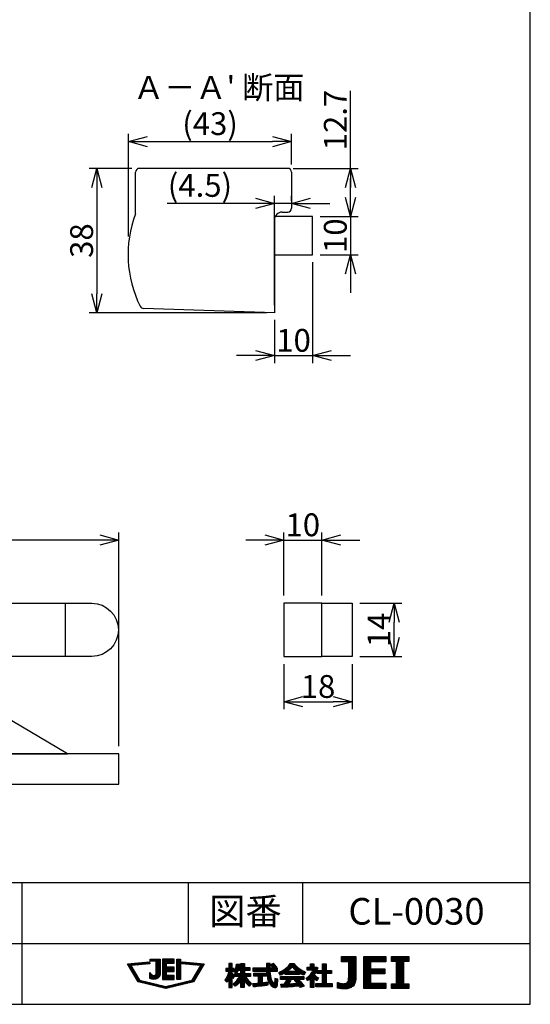
# Model space of a CAD drawing. Extents: x 0 to 185, y 8 to 280.
# Drawn here: x 118 to 185, y 8 to 138 of the extents above; entities that cross this region are included whole.
import ezdxf
from ezdxf.enums import TextEntityAlignment as Align

# ---------------------------------------------------------------- set-up
doc = ezdxf.new("R2010")
doc.units = 0
doc.header["$MEASUREMENT"] = 0
doc.layers.get('0').update_dxf_attribs({"linetype": 'CONTINUOUS'})
doc.layers.get('DEFPOINTS').update_dxf_attribs({"linetype": 'CONTINUOUS'})
doc.layers.add('Hatch', color=9, linetype='CONTINUOUS', lineweight=13)
for name, color, linetype in [('TEXT', 7, 'CONTINUOUS'), ('WAKU', 7, 'CONTINUOUS'), ('寸法線', 7, 'CONTINUOUS'), ('補足', 7, 'CONTINUOUS'), ('電気錠', 7, 'CONTINUOUS')]:
    doc.layers.add(name, color=color, linetype=linetype)
doc.styles.add('ＭＳ\u3000Ｐゴシック', font='txt')
doc.dimstyles.new('JEI_STD', dxfattribs={"dimtxt": 3, "dimasz": 2.5, "dimexe": 1, "dimexo": 1, "dimgap": 1, "dimtad": 1, "dimdec": 0, "dimlfac": 3, "dimzin": 0, "dimdsep": 46, "dimtxsty": 'ＭＳ\u3000Ｐゴシック', "dimblk": 'OPEN30', "dimcen": 0.09, "dimadec": 0, "dimazin": 0, "dimtfac": 1, "dimtdec": 0, "dimtmove": 0, "dimatfit": 3, "dimldrblk": 'OPEN30', "dimfxl": 0, "dimtolj": 1, "dimtzin": 0, "dimarcsym": 0})

# ---------------------------------------------------------------- blocks, each defined once
blk = doc.blocks.new('_OPEN30')
at = {"color": 0}
for p, q in [((-1, 0.268), (0, 0)), ((0, 0), (-1, -0.268)), ((0, 0), (-1, 0))]:
    blk.add_line(p, q, dxfattribs=at)
blk = doc.blocks.new('*D25')
at = {"layer": 'DEFPOINTS', "color": 0, "transparency": 16777216}
for p in [(153.86, 121.55), (153.86, 117.53), (132.43, 108.09)]:
    blk.add_point(p, dxfattribs=at)
at = {"layer": '寸法線', "color": 0, "lineweight": -2, "transparency": 16777216}
for p, q in [((132.43, 109.09), (132.43, 122.55)), ((153.86, 118.53), (153.86, 122.55)), ((134.93, 121.55), (151.36, 121.55))]:
    blk.add_line(p, q, dxfattribs=at)
at = {"layer": '寸法線', "color": 0, "lineweight": -2, "transparency": 16777216, "xscale": 2.5, "yscale": 2.5, "zscale": 2.5, "rotation": 180}
blk.add_blockref('_OPEN30', (132.43, 121.55), dxfattribs=at)
at = {"layer": '寸法線', "color": 0, "lineweight": -2, "transparency": 16777216, "xscale": 2.5, "yscale": 2.5, "zscale": 2.5}
blk.add_blockref('_OPEN30', (153.86, 121.55), dxfattribs=at)
at = {"layer": '寸法線', "color": 0, "transparency": 16777216, "insert": (143.14, 123.91), "char_height": 3, "attachment_point": 5, "style": 'ＭＳ\u3000Ｐゴシック'}
blk.add_mtext('\\A1;(43)', dxfattribs=at)
blk = doc.blocks.new('*D26')
at = {"layer": 'DEFPOINTS', "color": 0, "transparency": 16777216}
for p in [(153.86, 113.43), (153.86, 112.78), (151.61, 99.03)]:
    blk.add_point(p, dxfattribs=at)
at = {"layer": '寸法線', "color": 0, "lineweight": -2, "transparency": 16777216}
for p, q in [((151.61, 100.03), (151.61, 114.43)), ((153.86, 113.78), (153.86, 114.43)), ((149.11, 113.43), (137.52, 113.43)), ((153.86, 113.43), (151.61, 113.43)), ((156.36, 113.43), (158.86, 113.43))]:
    blk.add_line(p, q, dxfattribs=at)
at = {"layer": '寸法線', "color": 0, "lineweight": -2, "transparency": 16777216, "xscale": 2.5, "yscale": 2.5, "zscale": 2.5}
blk.add_blockref('_OPEN30', (151.61, 113.43), dxfattribs=at)
at = {"layer": '寸法線', "color": 0, "lineweight": -2, "transparency": 16777216, "xscale": 2.5, "yscale": 2.5, "zscale": 2.5, "rotation": 180}
blk.add_blockref('_OPEN30', (153.86, 113.43), dxfattribs=at)
at = {"layer": '寸法線', "color": 0, "transparency": 16777216, "insert": (141.81, 115.79), "char_height": 3, "attachment_point": 5, "style": 'ＭＳ\u3000Ｐゴシック'}
blk.add_mtext('\\A1;(4.5)', dxfattribs=at)
blk = doc.blocks.new('*D27')
at = {"layer": 'DEFPOINTS', "color": 0, "transparency": 16777216}
for p in [(156.61, 106.68), (151.61, 99.11), (156.61, 93.42)]:
    blk.add_point(p, dxfattribs=at)
at = {"layer": '寸法線', "color": 0, "lineweight": -2, "transparency": 16777216}
for p, q in [((156.61, 105.68), (156.61, 92.42)), ((151.61, 98.11), (151.61, 92.42)), ((149.11, 93.42), (146.61, 93.42)), ((151.61, 93.42), (156.61, 93.42)), ((159.11, 93.42), (161.61, 93.42))]:
    blk.add_line(p, q, dxfattribs=at)
at = {"layer": '寸法線', "color": 0, "lineweight": -2, "transparency": 16777216, "xscale": 2.5, "yscale": 2.5, "zscale": 2.5}
blk.add_blockref('_OPEN30', (151.61, 93.42), dxfattribs=at)
at = {"layer": '寸法線', "color": 0, "lineweight": -2, "transparency": 16777216, "xscale": 2.5, "yscale": 2.5, "zscale": 2.5, "rotation": 180}
blk.add_blockref('_OPEN30', (156.61, 93.42), dxfattribs=at)
at = {"layer": '寸法線', "color": 0, "transparency": 16777216, "insert": (154.11, 95.42), "char_height": 3, "attachment_point": 5, "style": 'ＭＳ\u3000Ｐゴシック'}
blk.add_mtext('\\A1;10', dxfattribs=at)
blk = doc.blocks.new('*D28')
at = {"layer": 'DEFPOINTS', "color": 0, "transparency": 16777216}
for p in [(153.04, 118.03), (161.6, 118.03), (156.61, 111.68)]:
    blk.add_point(p, dxfattribs=at)
at = {"layer": '寸法線', "color": 0, "lineweight": -2, "transparency": 16777216}
for p, q in [((161.6, 118.03), (161.6, 128.23)), ((154.04, 118.03), (162.6, 118.03)), ((161.6, 114.18), (161.6, 115.53)), ((157.61, 111.68), (162.6, 111.68))]:
    blk.add_line(p, q, dxfattribs=at)
at = {"layer": '寸法線', "color": 0, "lineweight": -2, "transparency": 16777216, "xscale": 2.5, "yscale": 2.5, "zscale": 2.5}
for p, rotation in [((161.6, 118.03), 90), ((161.6, 111.68), 270)]:
    blk.add_blockref('_OPEN30', p, dxfattribs=dict(at, rotation=rotation))
at = {"layer": '寸法線', "color": 0, "transparency": 16777216, "insert": (159.6, 124.38), "char_height": 3, "attachment_point": 5, "rotation": 90, "style": 'ＭＳ\u3000Ｐゴシック'}
blk.add_mtext('\\A1;12.7', dxfattribs=at)
blk = doc.blocks.new('*D29')
at = {"layer": 'DEFPOINTS', "color": 0, "transparency": 16777216}
for p in [(156.61, 111.68), (156.61, 106.68), (161.6, 106.68)]:
    blk.add_point(p, dxfattribs=at)
at = {"layer": '寸法線', "color": 0, "lineweight": -2, "transparency": 16777216}
for p, q in [((161.6, 114.18), (161.6, 116.68)), ((157.61, 111.68), (162.6, 111.68)), ((161.6, 111.68), (161.6, 106.68)), ((157.61, 106.68), (162.6, 106.68)), ((161.6, 104.18), (161.6, 101.68))]:
    blk.add_line(p, q, dxfattribs=at)
at = {"layer": '寸法線', "color": 0, "lineweight": -2, "transparency": 16777216, "xscale": 2.5, "yscale": 2.5, "zscale": 2.5}
for p, rotation in [((161.6, 111.68), 270), ((161.6, 106.68), 90)]:
    blk.add_blockref('_OPEN30', p, dxfattribs=dict(at, rotation=rotation))
at = {"layer": '寸法線', "color": 0, "transparency": 16777216, "insert": (159.6, 109.18), "char_height": 3, "attachment_point": 5, "rotation": 90, "style": 'ＭＳ\u3000Ｐゴシック'}
blk.add_mtext('\\A1;10', dxfattribs=at)
blk = doc.blocks.new('*D14')
at = {"layer": 'DEFPOINTS', "color": 0, "transparency": 16777216}
for p in [(133.86, 118.03), (128.26, 99.03), (151.61, 99.03)]:
    blk.add_point(p, dxfattribs=at)
at = {"layer": '寸法線', "color": 0, "lineweight": -2, "transparency": 16777216}
for p, q in [((132.86, 118.03), (127.26, 118.03)), ((128.26, 115.53), (128.26, 101.53)), ((150.61, 99.03), (127.26, 99.03))]:
    blk.add_line(p, q, dxfattribs=at)
at = {"layer": '寸法線', "color": 0, "lineweight": -2, "transparency": 16777216, "xscale": 2.5, "yscale": 2.5, "zscale": 2.5}
for p, rotation in [((128.26, 118.03), 90), ((128.26, 99.03), 270)]:
    blk.add_blockref('_OPEN30', p, dxfattribs=dict(at, rotation=rotation))
at = {"layer": '寸法線', "color": 0, "transparency": 16777216, "insert": (126.26, 108.53), "char_height": 3, "attachment_point": 5, "rotation": 90, "style": 'ＭＳ\u3000Ｐゴシック'}
blk.add_mtext('\\A1;38', dxfattribs=at)
blk = doc.blocks.new('*D16')
at = {"layer": 'DEFPOINTS', "color": 0, "transparency": 16777216}
for p in [(152.83, 53.86), (161.83, 53.86), (161.83, 47.92)]:
    blk.add_point(p, dxfattribs=at)
at = {"layer": '寸法線', "color": 0, "lineweight": -2, "transparency": 16777216}
for p, q in [((152.83, 52.86), (152.83, 46.92)), ((161.83, 52.86), (161.83, 46.92)), ((155.33, 47.92), (159.33, 47.92))]:
    blk.add_line(p, q, dxfattribs=at)
at = {"layer": '寸法線', "color": 0, "lineweight": -2, "transparency": 16777216, "xscale": 2.5, "yscale": 2.5, "zscale": 2.5, "rotation": 180}
blk.add_blockref('_OPEN30', (152.83, 47.92), dxfattribs=at)
at = {"layer": '寸法線', "color": 0, "lineweight": -2, "transparency": 16777216, "xscale": 2.5, "yscale": 2.5, "zscale": 2.5}
blk.add_blockref('_OPEN30', (161.83, 47.92), dxfattribs=at)
at = {"layer": '寸法線', "color": 0, "transparency": 16777216, "insert": (157.33, 49.92), "char_height": 3, "attachment_point": 5, "style": 'ＭＳ\u3000Ｐゴシック'}
blk.add_mtext('\\A1;18', dxfattribs=at)
blk = doc.blocks.new('*D17')
at = {"layer": 'DEFPOINTS', "color": 0, "transparency": 16777216}
for p in [(161.83, 60.86), (167.33, 60.86), (161.83, 53.86)]:
    blk.add_point(p, dxfattribs=at)
at = {"layer": '寸法線', "color": 0, "lineweight": -2, "transparency": 16777216}
for p, q in [((162.83, 60.86), (168.33, 60.86)), ((167.33, 56.36), (167.33, 58.36)), ((162.83, 53.86), (168.33, 53.86))]:
    blk.add_line(p, q, dxfattribs=at)
at = {"layer": '寸法線', "color": 0, "lineweight": -2, "transparency": 16777216, "xscale": 2.5, "yscale": 2.5, "zscale": 2.5}
for p, rotation in [((167.33, 60.86), 90), ((167.33, 53.86), 270)]:
    blk.add_blockref('_OPEN30', p, dxfattribs=dict(at, rotation=rotation))
at = {"layer": '寸法線', "color": 0, "transparency": 16777216, "insert": (165.33, 57.36), "char_height": 3, "attachment_point": 5, "rotation": 90, "style": 'ＭＳ\u3000Ｐゴシック'}
blk.add_mtext('\\A1;14', dxfattribs=at)
blk = doc.blocks.new('*D18')
at = {"layer": 'DEFPOINTS', "color": 0, "transparency": 16777216}
for p in [(157.83, 69.17), (152.83, 60.86), (157.83, 60.86)]:
    blk.add_point(p, dxfattribs=at)
at = {"layer": '寸法線', "color": 0, "lineweight": -2, "transparency": 16777216}
for p, q in [((152.83, 61.86), (152.83, 70.17)), ((157.83, 61.86), (157.83, 70.17)), ((150.33, 69.17), (147.83, 69.17)), ((152.83, 69.17), (157.83, 69.17)), ((160.33, 69.17), (162.83, 69.17))]:
    blk.add_line(p, q, dxfattribs=at)
at = {"layer": '寸法線', "color": 0, "lineweight": -2, "transparency": 16777216, "xscale": 2.5, "yscale": 2.5, "zscale": 2.5}
blk.add_blockref('_OPEN30', (152.83, 69.17), dxfattribs=at)
at = {"layer": '寸法線', "color": 0, "lineweight": -2, "transparency": 16777216, "xscale": 2.5, "yscale": 2.5, "zscale": 2.5, "rotation": 180}
blk.add_blockref('_OPEN30', (157.83, 69.17), dxfattribs=at)
at = {"layer": '寸法線', "color": 0, "transparency": 16777216, "insert": (155.33, 71.17), "char_height": 3, "attachment_point": 5, "style": 'ＭＳ\u3000Ｐゴシック'}
blk.add_mtext('\\A1;10', dxfattribs=at)
blk = doc.blocks.new('*D19')
at = {"layer": 'DEFPOINTS', "color": 0, "transparency": 16777216}
for p in [(41.15, 69.17), (41.15, 41.09), (131.15, 41.09)]:
    blk.add_point(p, dxfattribs=at)
at = {"layer": '寸法線', "color": 0, "lineweight": -2, "transparency": 16777216}
for p, q in [((41.15, 42.09), (41.15, 70.17)), ((131.15, 42.09), (131.15, 70.17)), ((128.65, 69.17), (43.65, 69.17))]:
    blk.add_line(p, q, dxfattribs=at)
at = {"layer": '寸法線', "color": 0, "lineweight": -2, "transparency": 16777216, "xscale": 2.5, "yscale": 2.5, "zscale": 2.5, "rotation": 180}
blk.add_blockref('_OPEN30', (41.15, 69.17), dxfattribs=at)
at = {"layer": '寸法線', "color": 0, "lineweight": -2, "transparency": 16777216, "xscale": 2.5, "yscale": 2.5, "zscale": 2.5}
blk.add_blockref('_OPEN30', (131.15, 69.17), dxfattribs=at)
at = {"layer": '寸法線', "color": 0, "transparency": 16777216, "insert": (86.15, 71.17), "char_height": 3, "attachment_point": 5, "style": 'ＭＳ\u3000Ｐゴシック'}
blk.add_mtext('\\A1;180', dxfattribs=at)

msp = doc.modelspace()

# ---------------------------------------------------------------- linework, layer by layer
at = {"layer": 'Hatch'}
for p, q in [((160.425, 14.393), (160.443, 14.411)), ((160.425, 14.216), (160.62, 14.411)), ((160.425, 14.04), (160.796, 14.411)), ((160.425, 13.863), (160.973, 14.411)), ((160.483, 13.744), (161.15, 14.411)), ((160.66, 13.744), (161.327, 14.411)), ((160.837, 13.744), (161.504, 14.411)), ((161.013, 13.744), (161.68, 14.411)), ((161.19, 13.744), (161.857, 14.411)), ((161.358, 13.735), (162.034, 14.411)), ((161.358, 13.558), (162.211, 14.411)), ((161.358, 13.381), (162.275, 14.298)), ((163.331, 14.339), (163.403, 14.411)), ((163.331, 14.162), (163.58, 14.411)), ((163.331, 13.985), (163.757, 14.411)), ((163.331, 13.809), (163.933, 14.411)), ((163.331, 13.632), (164.11, 14.411)), ((163.331, 13.455), (164.287, 14.411)), ((163.331, 13.278), (164.464, 14.411)), ((163.331, 13.102), (164.64, 14.411)), ((163.331, 12.925), (164.817, 14.411)), ((164.299, 13.716), (164.994, 14.411)), ((164.476, 13.716), (165.171, 14.411)), ((164.653, 13.716), (165.348, 14.411)), ((164.829, 13.716), (165.524, 14.411)), ((165.006, 13.716), (165.701, 14.411)), ((165.183, 13.716), (165.878, 14.411)), ((165.36, 13.716), (166.055, 14.411)), ((165.537, 13.716), (166.231, 14.411)), ((165.713, 13.716), (166.249, 14.251)), ((166.971, 14.398), (166.984, 14.411)), ((166.971, 14.221), (167.16, 14.411)), ((166.971, 14.044), (167.337, 14.411)), ((166.971, 13.868), (167.514, 14.411)), ((167.065, 13.785), (167.691, 14.411)), ((167.242, 13.785), (167.867, 14.411)), ((167.419, 13.785), (168.044, 14.411)), ((167.596, 13.785), (168.221, 14.411)), ((167.654, 13.667), (168.398, 14.411)), ((167.654, 13.491), (168.575, 14.411)), ((167.654, 13.314), (168.751, 14.411)), ((167.654, 13.137), (168.928, 14.411)), ((167.654, 12.96), (169.105, 14.411)), ((168.656, 13.785), (169.255, 14.384)), ((132.347, 13.362), (132.443, 13.458)), ((132.413, 13.251), (132.639, 13.477)), ((132.479, 13.141), (132.836, 13.497)), ((132.546, 13.03), (133.032, 13.516)), ((132.612, 12.92), (132.805, 13.113)), ((132.678, 12.809), (132.871, 13.002)), ((132.933, 13.24), (133.228, 13.535)), ((133.129, 13.26), (133.424, 13.555)), ((133.325, 13.279), (133.62, 13.574)), ((133.521, 13.298), (133.816, 13.593)), ((133.717, 13.318), (134.012, 13.613)), ((133.913, 13.337), (134.208, 13.632)), ((134.109, 13.356), (134.404, 13.651)), ((134.306, 13.376), (134.6, 13.67)), ((134.502, 13.395), (134.796, 13.69)), ((134.698, 13.414), (134.992, 13.709)), ((134.894, 13.434), (135.188, 13.728)), ((135.09, 13.453), (135.209, 13.572)), ((135.254, 13.971), (135.343, 14.059)), ((135.273, 13.813), (135.52, 14.059)), ((135.449, 13.813), (135.696, 14.059)), ((135.626, 13.813), (135.873, 14.059)), ((135.803, 13.813), (136.05, 14.059)), ((135.98, 13.813), (136.227, 14.059)), ((136.056, 13.712), (136.403, 14.059)), ((136.056, 13.535), (136.58, 14.059)), ((136.056, 13.359), (136.599, 13.902)), ((136.056, 13.182), (136.599, 13.725)), ((136.056, 13.005), (136.599, 13.548)), ((136.056, 12.828), (136.599, 13.371)), ((136.056, 12.651), (136.599, 13.194)), ((136.056, 12.475), (136.599, 13.018)), ((136.883, 14.009), (136.93, 14.055)), ((136.883, 13.832), (137.106, 14.055)), ((136.883, 13.655), (137.283, 14.055)), ((136.883, 13.478), (137.46, 14.055)), ((136.883, 13.302), (137.637, 14.055)), ((136.883, 13.125), (137.813, 14.055)), ((136.883, 12.948), (137.396, 13.461)), ((136.883, 12.771), (137.396, 13.284)), ((136.883, 12.595), (137.396, 13.108)), ((136.883, 12.418), (137.472, 13.006)), ((136.883, 12.241), (137.648, 13.006)), ((136.883, 12.064), (137.825, 13.006)), ((137.469, 12.473), (138.002, 13.006)), ((137.486, 13.551), (137.99, 14.055)), ((137.646, 12.473), (138.179, 13.006)), ((137.662, 13.551), (138.167, 14.055)), ((137.823, 12.473), (138.355, 13.006)), ((137.839, 13.551), (138.344, 14.055)), ((138.016, 13.551), (138.443, 13.977)), ((138.193, 13.551), (138.443, 13.801)), ((138.37, 13.551), (138.443, 13.624)), ((138.756, 13.937), (138.876, 14.058)), ((138.756, 13.76), (139.053, 14.058)), ((138.756, 13.583), (139.23, 14.058)), ((138.756, 13.407), (139.253, 13.904)), ((138.756, 13.23), (139.253, 13.727)), ((138.756, 13.053), (139.253, 13.55)), ((138.756, 12.876), (139.253, 13.373)), ((138.756, 12.7), (139.253, 13.197)), ((138.756, 12.523), (139.253, 13.02)), ((139.453, 13.574), (139.596, 13.716)), ((139.515, 13.459), (139.757, 13.7)), ((139.676, 13.443), (139.918, 13.685)), ((139.837, 13.427), (140.079, 13.669)), ((139.998, 13.411), (140.24, 13.653)), ((140.159, 13.395), (140.401, 13.637)), ((140.32, 13.379), (140.561, 13.621)), ((140.481, 13.364), (140.722, 13.605)), ((140.641, 13.348), (140.883, 13.59)), ((140.802, 13.332), (141.044, 13.574)), ((140.963, 13.316), (141.205, 13.558)), ((141.124, 13.3), (141.366, 13.542)), ((141.285, 13.284), (141.527, 13.526)), ((141.385, 12.323), (142.153, 13.091)), ((141.446, 13.268), (141.688, 13.51)), ((141.607, 13.253), (141.849, 13.495)), ((141.649, 12.764), (142.332, 13.447)), ((141.768, 13.237), (142.01, 13.479)), ((141.912, 13.204), (142.171, 13.463)), ((145.434, 12.483), (146.06, 13.11)), ((145.62, 13.376), (145.733, 13.489)), ((145.62, 13.2), (145.91, 13.489)), ((145.62, 13.023), (146.06, 13.463)), ((145.62, 12.846), (146.06, 13.286)), ((146.332, 12.498), (147.036, 13.201)), ((146.369, 12.358), (147.009, 12.998)), ((146.476, 12.819), (147.057, 13.399)), ((146.486, 12.298), (147.647, 13.459)), ((146.56, 13.079), (146.894, 13.413)), ((146.611, 13.307), (146.731, 13.427)), ((146.957, 12.592), (147.647, 13.282)), ((147.133, 12.592), (147.647, 13.105)), ((147.17, 13.336), (147.336, 13.501)), ((147.17, 13.159), (147.513, 13.501)), ((147.17, 12.452), (147.716, 12.998)), ((147.17, 12.275), (147.893, 12.998)), ((147.664, 12.592), (148.069, 12.998)), ((147.84, 12.592), (148.246, 12.998)), ((150.214, 12.49), (151.035, 13.312)), ((150.39, 12.49), (151.035, 13.135)), ((150.548, 13.355), (150.702, 13.508)), ((150.548, 13.178), (150.878, 13.508)), ((150.548, 13.001), (151.035, 13.488)), ((150.565, 12.488), (151.035, 12.958)), ((151.098, 12.49), (151.77, 13.162)), ((151.148, 13.247), (151.379, 13.478)), ((151.227, 13.15), (151.521, 13.444)), ((151.274, 12.49), (151.849, 13.064)), ((151.306, 13.052), (151.606, 13.352)), ((151.384, 12.954), (151.689, 13.258)), ((152.383, 12.008), (153.858, 13.483)), ((152.586, 12.034), (154.035, 13.483)), ((152.98, 12.251), (154.181, 13.452)), ((153.951, 13.045), (154.262, 13.357)), ((154.033, 12.95), (154.347, 13.265)), ((154.118, 12.859), (154.435, 13.176)), ((154.208, 12.772), (154.526, 13.09)), ((154.301, 12.689), (154.621, 13.009)), ((155.909, 12.883), (156.059, 13.032)), ((155.909, 12.706), (156.236, 13.032)), ((156.03, 12.649), (156.784, 13.404)), ((156.206, 12.649), (156.784, 13.227)), ((156.279, 12.015), (157.244, 12.979)), ((156.344, 13.317), (156.499, 13.472)), ((156.344, 13.14), (156.676, 13.472)), ((156.383, 12.649), (156.784, 13.05)), ((156.56, 12.649), (156.943, 13.032)), ((156.661, 12.574), (157.12, 13.032)), ((157.513, 12.188), (158.399, 13.074)), ((157.903, 13.285), (158.076, 13.458)), ((157.903, 13.108), (158.253, 13.458)), ((157.903, 12.932), (158.399, 13.427)), ((157.903, 12.755), (158.399, 13.25)), ((161.358, 13.205), (162.275, 14.121)), ((161.358, 13.028), (162.275, 13.945)), ((161.358, 12.851), (162.275, 13.768)), ((161.358, 12.674), (162.275, 13.591)), ((161.358, 12.498), (162.275, 13.414)), ((161.358, 12.321), (162.275, 13.237)), ((161.358, 12.144), (162.275, 13.061)), ((163.331, 12.748), (164.243, 13.659)), ((163.331, 12.571), (164.243, 13.483)), ((163.331, 12.394), (164.243, 13.306)), ((163.331, 12.218), (164.243, 13.129)), ((163.331, 12.041), (164.243, 12.952)), ((165.89, 13.716), (166.249, 14.075)), ((166.067, 13.716), (166.249, 13.898)), ((166.244, 13.716), (166.249, 13.721)), ((167.654, 12.784), (168.571, 13.701)), ((167.654, 12.607), (168.571, 13.524)), ((167.654, 12.43), (168.571, 13.347)), ((167.654, 12.253), (168.571, 13.17)), ((167.654, 12.076), (168.571, 12.993)), ((168.833, 13.785), (169.255, 14.207)), ((169.01, 13.785), (169.255, 14.03)), ((169.187, 13.785), (169.255, 13.854)), ((132.744, 12.698), (132.937, 12.891)), ((132.811, 12.588), (133.004, 12.781)), ((132.877, 12.477), (133.07, 12.67)), ((132.943, 12.367), (133.136, 12.56)), ((133.009, 12.256), (133.202, 12.449)), ((133.075, 12.146), (133.268, 12.338)), ((133.142, 12.035), (133.334, 12.228)), ((133.208, 11.924), (133.401, 12.117)), ((133.274, 11.814), (133.467, 12.007)), ((133.34, 11.703), (133.533, 11.896)), ((133.406, 11.593), (133.599, 11.786)), ((133.473, 11.482), (133.665, 11.675)), ((135.245, 12.194), (135.289, 12.238)), ((135.245, 12.017), (135.371, 12.143)), ((135.245, 11.84), (135.462, 12.057)), ((135.245, 11.663), (135.566, 11.985)), ((135.289, 11.531), (135.693, 11.935)), ((135.417, 11.482), (135.888, 11.953)), ((135.557, 11.445), (136.599, 12.487)), ((135.711, 11.423), (136.599, 12.31)), ((135.889, 11.424), (136.59, 12.124)), ((136.056, 12.298), (136.599, 12.841)), ((136.056, 12.121), (136.599, 12.664)), ((136.15, 11.507), (136.518, 11.876)), ((136.883, 11.887), (137.396, 12.401)), ((136.883, 11.711), (137.396, 12.224)), ((136.883, 11.534), (137.396, 12.047)), ((136.945, 11.419), (137.469, 11.943)), ((137.122, 11.419), (137.645, 11.943)), ((137.298, 11.419), (137.822, 11.943)), ((137.475, 11.419), (137.999, 11.943)), ((137.652, 11.419), (138.176, 11.943)), ((137.829, 11.419), (138.352, 11.943)), ((137.999, 12.473), (138.443, 12.917)), ((138.006, 11.419), (138.443, 11.856)), ((138.176, 12.473), (138.443, 12.74)), ((138.182, 11.419), (138.443, 11.679)), ((138.353, 12.473), (138.443, 12.563)), ((138.756, 12.346), (139.253, 12.843)), ((138.756, 12.169), (139.253, 12.666)), ((138.756, 11.992), (139.253, 12.489)), ((138.756, 11.816), (139.253, 12.313)), ((138.756, 11.639), (139.253, 12.136)), ((138.756, 11.462), (139.253, 11.959)), ((138.892, 11.421), (139.253, 11.782)), ((140.604, 11.012), (141.362, 11.77)), ((140.857, 11.442), (141.626, 12.21)), ((141.121, 11.883), (141.889, 12.651)), ((145.121, 11.286), (146.06, 12.226)), ((145.209, 11.198), (146.146, 12.134)), ((145.227, 12.806), (145.255, 12.834)), ((145.227, 12.63), (145.432, 12.834)), ((145.257, 12.483), (145.608, 12.834)), ((145.306, 11.649), (146.06, 12.402)), ((145.456, 11.975), (146.302, 12.821)), ((145.551, 12.247), (146.139, 12.834)), ((145.61, 12.483), (146.06, 12.933)), ((145.62, 11.432), (146.236, 12.048)), ((145.62, 11.255), (146.06, 11.695)), ((146.075, 11.71), (146.331, 11.966)), ((146.141, 12.483), (146.302, 12.645)), ((146.163, 11.621), (146.343, 11.802)), ((146.21, 10.785), (147.647, 12.221)), ((146.29, 10.688), (147.812, 12.209)), ((146.371, 10.592), (147.988, 12.209)), ((146.408, 12.043), (146.574, 12.209)), ((146.408, 11.866), (146.751, 12.209)), ((146.514, 11.795), (146.928, 12.209)), ((146.604, 12.239), (146.747, 12.382)), ((146.69, 11.795), (147.105, 12.209)), ((146.867, 11.795), (147.647, 12.575)), ((147.02, 11.772), (147.647, 12.398)), ((147.177, 11.221), (148.165, 12.209)), ((147.177, 11.044), (147.837, 11.705)), ((147.928, 11.795), (148.342, 12.209)), ((148.017, 12.592), (148.358, 12.933)), ((148.105, 11.795), (148.449, 12.139)), ((148.194, 12.592), (148.358, 12.756)), ((148.281, 11.795), (148.449, 11.962)), ((148.767, 12.812), (148.839, 12.883)), ((148.767, 12.635), (149.016, 12.883)), ((148.799, 12.49), (149.193, 12.883)), ((148.913, 12.073), (149.056, 12.216)), ((148.913, 11.896), (149.233, 12.216)), ((148.976, 12.49), (149.369, 12.883)), ((149.013, 11.819), (149.41, 12.216)), ((149.153, 12.49), (149.546, 12.883)), ((149.189, 11.819), (149.586, 12.216)), ((149.33, 12.49), (149.723, 12.883)), ((149.366, 11.819), (149.763, 12.216)), ((149.498, 11.774), (149.94, 12.216)), ((149.498, 11.598), (150.117, 12.216)), ((149.498, 11.421), (150.294, 12.216)), ((149.498, 11.244), (149.98, 11.726)), ((149.507, 12.49), (149.9, 12.883)), ((149.683, 12.49), (150.076, 12.883)), ((149.86, 12.49), (150.253, 12.883)), ((150.037, 12.49), (150.43, 12.883)), ((150.073, 11.819), (150.47, 12.216)), ((150.25, 11.819), (150.494, 12.063)), ((150.427, 11.819), (150.494, 11.887)), ((150.579, 12.325), (151.137, 12.883)), ((150.594, 12.164), (151.314, 12.883)), ((150.612, 12.005), (151.048, 12.44)), ((150.633, 11.849), (151.059, 12.275)), ((150.658, 11.697), (151.074, 12.113)), ((150.687, 11.549), (151.094, 11.956)), ((150.723, 11.408), (151.118, 11.804)), ((150.765, 11.274), (151.149, 11.658)), ((151.451, 12.49), (151.844, 12.883)), ((151.628, 12.49), (152.017, 12.879)), ((151.805, 12.49), (152.017, 12.702)), ((151.981, 12.49), (152.017, 12.525)), ((152.248, 12.226), (152.506, 12.484)), ((152.315, 12.117), (153.007, 12.809)), ((152.404, 11.675), (152.527, 11.798)), ((152.404, 11.498), (152.704, 11.798)), ((152.465, 11.383), (152.881, 11.798)), ((152.519, 10.376), (153.941, 11.798)), ((152.642, 11.383), (153.058, 11.798)), ((152.692, 10.372), (154.118, 11.798)), ((152.819, 11.383), (153.234, 11.798)), ((152.996, 12.09), (153.371, 12.466)), ((152.996, 11.383), (153.411, 11.798)), ((153.105, 11.139), (153.765, 11.798)), ((153.146, 12.064), (153.548, 12.466)), ((153.172, 11.383), (153.588, 11.798)), ((153.323, 12.064), (153.725, 12.466)), ((153.5, 12.064), (153.902, 12.466)), ((153.676, 12.064), (154.078, 12.466)), ((153.853, 12.064), (154.255, 12.466)), ((153.88, 11.383), (154.295, 11.798)), ((154.03, 12.064), (154.432, 12.466)), ((154.056, 11.383), (154.472, 11.798)), ((154.207, 12.064), (154.926, 12.783)), ((154.233, 11.383), (154.649, 11.798)), ((154.353, 11.149), (155.002, 11.798)), ((154.383, 12.064), (155.034, 12.714)), ((154.397, 12.608), (154.719, 12.93)), ((154.41, 11.383), (154.825, 11.798)), ((154.435, 11.054), (155.179, 11.798)), ((154.496, 12.53), (154.821, 12.855)), ((154.56, 12.064), (155.145, 12.649)), ((154.737, 12.064), (155.259, 12.586)), ((154.914, 12.064), (154.918, 12.068)), ((154.94, 11.383), (155.356, 11.798)), ((155.028, 12.178), (155.376, 12.526)), ((155.117, 11.383), (155.483, 11.749)), ((155.142, 12.115), (155.496, 12.469)), ((155.26, 12.057), (155.619, 12.415)), ((155.382, 12.002), (155.595, 12.215)), ((155.785, 11.521), (156.107, 11.842)), ((155.851, 11.409), (157.238, 12.797)), ((155.916, 11.298), (157.103, 12.485)), ((156.252, 11.457), (156.827, 12.032)), ((156.337, 11.365), (156.922, 11.951)), ((156.337, 11.189), (157.019, 11.871)), ((156.829, 11.504), (157.118, 11.793)), ((156.923, 11.421), (157.219, 11.717)), ((157.224, 12.429), (157.39, 12.595)), ((157.224, 12.253), (157.567, 12.595)), ((157.336, 12.188), (157.743, 12.595)), ((157.69, 12.188), (158.399, 12.897)), ((157.867, 12.188), (158.399, 12.72)), ((157.903, 12.048), (158.451, 12.595)), ((157.903, 11.871), (158.627, 12.595)), ((157.903, 11.694), (158.804, 12.595)), ((157.903, 11.517), (158.399, 12.013)), ((157.903, 11.341), (158.399, 11.836)), ((157.903, 11.164), (158.399, 11.659)), ((158.574, 12.188), (158.981, 12.595)), ((158.751, 12.188), (159.109, 12.546)), ((158.927, 12.188), (159.109, 12.37)), ((159.104, 12.188), (159.109, 12.193)), ((160.449, 10.174), (162.275, 12)), ((160.617, 10.165), (162.275, 11.823)), ((161.297, 11.199), (162.275, 12.177)), ((161.34, 11.419), (162.275, 12.354)), ((161.354, 11.609), (162.275, 12.53)), ((161.358, 11.967), (162.275, 12.884)), ((161.358, 11.79), (162.275, 12.707)), ((163.331, 11.864), (164.288, 12.821)), ((163.331, 11.687), (164.465, 12.821)), ((163.331, 11.511), (164.642, 12.821)), ((163.331, 11.334), (164.819, 12.821)), ((163.331, 11.157), (164.243, 12.068)), ((163.331, 10.98), (164.243, 11.892)), ((163.331, 10.803), (164.243, 11.715)), ((164.304, 12.13), (164.995, 12.821)), ((164.481, 12.13), (165.172, 12.821)), ((164.657, 12.13), (165.349, 12.821)), ((164.834, 12.13), (165.526, 12.821)), ((165.011, 12.13), (165.703, 12.821)), ((165.188, 12.13), (165.879, 12.821)), ((165.364, 12.13), (166.056, 12.821)), ((165.541, 12.13), (166.107, 12.695)), ((165.718, 12.13), (166.107, 12.519)), ((165.895, 12.13), (166.107, 12.342)), ((166.072, 12.13), (166.107, 12.165)), ((167.039, 10.223), (168.571, 11.756)), ((167.654, 11.9), (168.571, 12.817)), ((167.654, 11.723), (168.571, 12.64)), ((167.654, 11.546), (168.571, 12.463)), ((167.654, 11.369), (168.571, 12.286)), ((167.654, 11.193), (168.571, 12.11)), ((167.654, 11.016), (168.571, 11.933)), ((133.539, 11.371), (133.732, 11.564)), ((133.605, 11.261), (133.798, 11.454)), ((133.671, 11.15), (133.864, 11.343)), ((133.779, 11.081), (133.997, 11.3)), ((133.921, 11.046), (134.139, 11.264)), ((134.062, 11.011), (134.281, 11.229)), ((134.204, 10.976), (134.422, 11.194)), ((134.346, 10.941), (134.564, 11.159)), ((134.487, 10.906), (134.706, 11.124)), ((134.629, 10.871), (134.847, 11.089)), ((134.771, 10.836), (134.989, 11.054)), ((134.912, 10.801), (135.131, 11.019)), ((135.054, 10.765), (135.272, 10.984)), ((135.196, 10.73), (135.414, 10.949)), ((135.337, 10.695), (135.556, 10.914)), ((135.479, 10.66), (135.698, 10.879)), ((135.621, 10.625), (135.839, 10.844)), ((135.762, 10.59), (135.981, 10.808)), ((135.904, 10.555), (136.123, 10.773)), ((136.046, 10.52), (136.264, 10.738)), ((136.187, 10.485), (136.406, 10.703)), ((136.329, 10.45), (136.548, 10.668)), ((136.471, 10.414), (136.689, 10.633)), ((136.612, 10.379), (136.831, 10.598)), ((136.754, 10.344), (136.973, 10.563)), ((136.896, 10.309), (137.115, 10.528)), ((137.038, 10.274), (137.256, 10.493)), ((137.179, 10.239), (137.442, 10.502)), ((137.321, 10.204), (137.677, 10.56)), ((137.549, 10.255), (137.912, 10.618)), ((137.784, 10.314), (138.147, 10.676)), ((138.019, 10.372), (138.382, 10.734)), ((138.254, 10.43), (138.617, 10.793)), ((138.359, 11.419), (138.443, 11.503)), ((138.489, 10.488), (138.852, 10.851)), ((138.724, 10.547), (139.086, 10.909)), ((138.959, 10.605), (139.321, 10.967)), ((139.069, 11.421), (139.253, 11.606)), ((139.194, 10.663), (139.556, 11.025)), ((139.245, 11.421), (139.253, 11.429)), ((139.429, 10.721), (139.791, 11.083)), ((139.664, 10.779), (140.026, 11.141)), ((139.899, 10.838), (140.261, 11.2)), ((140.134, 10.896), (140.496, 11.258)), ((140.369, 10.954), (140.731, 11.316)), ((140.839, 11.07), (141.098, 11.329)), ((145.297, 11.109), (145.572, 11.384)), ((145.62, 11.078), (146.06, 11.519)), ((145.62, 10.901), (146.06, 11.342)), ((145.62, 10.725), (146.06, 11.165)), ((145.62, 10.548), (146.06, 10.988)), ((145.62, 10.371), (146.06, 10.811)), ((145.769, 10.343), (146.06, 10.635)), ((145.945, 10.343), (146.06, 10.458)), ((146.583, 10.627), (147.147, 11.191)), ((147.177, 10.868), (147.91, 11.601)), ((147.177, 10.691), (147.636, 11.15)), ((147.177, 10.514), (147.636, 10.973)), ((147.207, 10.368), (147.636, 10.797)), ((147.384, 10.368), (147.636, 10.62)), ((147.561, 10.368), (147.636, 10.443)), ((147.682, 11.196), (147.986, 11.5)), ((147.756, 11.093), (148.065, 11.402)), ((147.832, 10.992), (148.148, 11.308)), ((147.911, 10.895), (148.233, 11.216)), ((147.993, 10.8), (148.321, 11.128)), ((148.078, 10.708), (148.412, 11.042)), ((148.167, 10.62), (148.507, 10.96)), ((148.259, 10.535), (148.547, 10.824)), ((148.799, 10.722), (148.957, 10.88)), ((148.825, 10.571), (149.148, 10.894)), ((148.868, 10.437), (149.34, 10.91)), ((149.062, 10.455), (149.98, 11.372)), ((149.258, 10.474), (149.98, 11.196)), ((149.455, 10.494), (149.98, 11.019)), ((149.498, 11.067), (149.98, 11.549)), ((149.654, 10.516), (150.124, 10.986)), ((149.853, 10.539), (150.324, 11.009)), ((150.054, 10.562), (150.527, 11.035)), ((150.255, 10.587), (150.721, 11.053)), ((150.459, 10.614), (150.719, 10.875)), ((150.669, 10.648), (150.718, 10.696)), ((150.815, 11.146), (151.187, 11.518)), ((150.871, 11.026), (151.231, 11.386)), ((150.934, 10.912), (151.283, 11.262)), ((151.003, 10.805), (151.343, 11.145)), ((151.077, 10.702), (151.412, 11.037)), ((151.158, 10.606), (151.489, 10.937)), ((151.247, 10.518), (152.038, 11.309)), ((151.344, 10.439), (152.028, 11.123)), ((151.463, 10.38), (152.016, 10.934)), ((151.612, 10.353), (152, 10.74)), ((151.627, 11.075), (152.016, 11.464)), ((151.64, 11.265), (151.869, 11.494)), ((151.65, 11.452), (151.723, 11.525)), ((151.832, 10.396), (151.94, 10.504)), ((152.466, 10.677), (152.585, 10.795)), ((152.493, 10.526), (152.768, 10.801)), ((152.879, 10.382), (153.698, 11.202)), ((153.066, 10.392), (153.507, 10.834)), ((153.254, 10.404), (153.694, 10.844)), ((153.443, 10.416), (153.882, 10.855)), ((153.633, 10.429), (154.072, 10.868)), ((153.823, 10.443), (154.263, 10.882)), ((154.015, 10.458), (154.455, 10.898)), ((154.208, 10.474), (154.94, 11.206)), ((154.269, 11.243), (154.321, 11.294)), ((154.401, 10.49), (155.025, 11.114)), ((154.516, 10.958), (154.854, 11.297)), ((154.596, 10.508), (155.107, 11.02)), ((154.791, 10.527), (155.188, 10.924)), ((154.898, 10.457), (155.267, 10.826)), ((154.965, 10.347), (155.344, 10.727)), ((155.222, 10.427), (155.42, 10.625)), ((155.294, 11.383), (155.483, 11.573)), ((155.471, 11.383), (155.483, 11.396)), ((156.337, 11.012), (156.774, 11.449)), ((156.337, 10.835), (156.774, 11.272)), ((156.337, 10.658), (156.774, 11.095)), ((156.337, 10.482), (156.774, 10.918)), ((156.379, 10.347), (156.774, 10.742)), ((156.556, 10.347), (156.774, 10.565)), ((156.733, 10.347), (156.774, 10.388)), ((157.019, 11.341), (157.321, 11.643)), ((157.054, 10.845), (157.081, 10.872)), ((157.054, 10.669), (157.258, 10.872)), ((157.054, 10.492), (157.434, 10.872)), ((157.117, 11.262), (157.245, 11.39)), ((157.188, 10.449), (157.611, 10.872)), ((157.365, 10.449), (157.788, 10.872)), ((157.542, 10.449), (158.399, 11.306)), ((157.719, 10.449), (158.399, 11.129)), ((157.896, 10.449), (158.399, 10.952)), ((157.903, 10.987), (158.399, 11.483)), ((158.072, 10.449), (158.495, 10.872)), ((158.249, 10.449), (158.672, 10.872)), ((158.426, 10.449), (158.849, 10.872)), ((158.603, 10.449), (159.025, 10.872)), ((158.779, 10.449), (159.2, 10.87)), ((158.956, 10.449), (159.2, 10.693)), ((159.133, 10.449), (159.2, 10.516)), ((159.874, 10.837), (160.008, 10.97)), ((159.874, 10.66), (160.141, 10.927)), ((159.874, 10.484), (160.28, 10.889)), ((159.874, 10.307), (160.429, 10.862)), ((159.976, 10.232), (160.593, 10.849)), ((160.129, 10.208), (160.779, 10.858)), ((160.287, 10.189), (161.011, 10.913)), ((160.791, 10.163), (162.275, 11.646)), ((160.973, 10.168), (162.275, 11.47)), ((161.172, 10.19), (162.27, 11.288)), ((161.401, 10.242), (162.239, 11.08)), ((161.706, 10.371), (162.129, 10.794)), ((163.331, 10.627), (164.243, 11.538)), ((163.331, 10.45), (164.243, 11.361)), ((163.331, 10.273), (164.243, 11.184)), ((163.458, 10.223), (164.243, 11.008)), ((163.635, 10.223), (164.329, 10.918)), ((163.812, 10.223), (164.506, 10.918)), ((163.988, 10.223), (164.683, 10.918)), ((164.165, 10.223), (164.86, 10.918)), ((164.342, 10.223), (165.036, 10.918)), ((164.519, 10.223), (165.213, 10.918)), ((164.695, 10.223), (165.39, 10.918)), ((164.872, 10.223), (165.567, 10.918)), ((165.049, 10.223), (165.744, 10.918)), ((165.226, 10.223), (165.92, 10.918)), ((165.403, 10.223), (166.097, 10.918)), ((165.579, 10.223), (166.249, 10.893)), ((165.756, 10.223), (166.249, 10.716)), ((165.933, 10.223), (166.249, 10.539)), ((166.11, 10.223), (166.249, 10.362)), ((166.971, 10.686), (167.134, 10.848)), ((166.971, 10.509), (167.31, 10.848)), ((166.971, 10.332), (167.487, 10.848)), ((167.215, 10.223), (168.571, 11.579)), ((167.392, 10.223), (168.571, 11.402)), ((167.569, 10.223), (168.571, 11.226)), ((167.746, 10.223), (168.571, 11.049)), ((167.922, 10.223), (168.571, 10.872)), ((168.099, 10.223), (168.725, 10.848)), ((168.276, 10.223), (168.901, 10.848)), ((168.453, 10.223), (169.078, 10.848)), ((168.63, 10.223), (169.255, 10.848)), ((168.806, 10.223), (169.255, 10.672)), ((168.983, 10.223), (169.255, 10.495)), ((169.16, 10.223), (169.255, 10.318))]:
    msp.add_line(p, q, dxfattribs=at)
at = {"layer": 'TEXT'}
msp.add_lwpolyline([(161.358, 11.832), (161.358, 13.744), (160.425, 13.744), (160.425, 14.411), (162.275, 14.411), (162.275, 11.412, -0.0420146), (162.254, 11.156, -0.0531993), (162.184, 10.908, -0.1214525), (161.883, 10.495, -0.1029374), (161.426, 10.25, -0.0659752), (160.913, 10.165, -0.0563314), (159.874, 10.251), (159.874, 10.99), (159.953, 10.99, 0.023457), (160.214, 10.906, 0.0390704), (160.485, 10.855, 0.0490997), (160.759, 10.856, 0.0741826), (161.026, 10.919, 0.13486), (161.23, 11.075, 0.0710018), (161.294, 11.188, 0.041805), (161.325, 11.314, 0.0197532), (161.342, 11.443, 0.011724), (161.352, 11.572, 0.0128181), (161.358, 11.832)], format="xyb", dxfattribs=at)
for points in [[(163.331, 14.411), (166.249, 14.411), (166.249, 13.716), (164.243, 13.716), (164.243, 12.821), (166.107, 12.821), (166.107, 12.13), (164.243, 12.13), (164.243, 10.918), (166.249, 10.918), (166.249, 10.223), (163.331, 10.223)], [(166.971, 10.848), (167.654, 10.848), (167.654, 13.785), (166.971, 13.785), (166.971, 14.411), (169.255, 14.411), (169.255, 13.785), (168.571, 13.785), (168.571, 10.848), (169.255, 10.848), (169.255, 10.223), (166.971, 10.223)], [(137.331, 10.474), (140.791, 11.331), (141.923, 13.221), (139.443, 13.466), (139.468, 13.729), (142.364, 13.444), (140.961, 11.101), (137.331, 10.201), (133.701, 11.101), (132.298, 13.444), (135.194, 13.729), (135.22, 13.466), (132.74, 13.221), (133.871, 11.331)], [(136.883, 14.055), (136.883, 11.419), (138.443, 11.419), (138.443, 11.943), (137.396, 11.943), (137.396, 12.473), (138.443, 12.473), (138.443, 13.006), (137.396, 13.006), (137.396, 13.551), (138.443, 13.551), (138.443, 14.055)], [(138.756, 14.058), (139.253, 14.058), (139.253, 11.421), (138.756, 11.421)], [(157.903, 12.188), (157.224, 12.188), (157.224, 12.595), (157.903, 12.595), (157.903, 13.458), (158.399, 13.458), (158.399, 12.595), (159.109, 12.595), (159.109, 12.188), (158.399, 12.188), (158.399, 10.872), (159.2, 10.872), (159.2, 10.449), (157.054, 10.449), (157.054, 10.872), (157.903, 10.872)]]:
    msp.add_lwpolyline(points, close=True, dxfattribs=at)
for points in [[(136.484, 11.811, -0.1384227), (136.17, 11.518, -0.0534867), (135.986, 11.445, -0.0776832), (135.789, 11.418, -0.0535655), (135.509, 11.455, -0.0251173), (135.374, 11.496, -0.0389809), (135.245, 11.553), (135.245, 12.296), (135.245, 12.296), (135.241, 12.302), (135.299, 12.224, 0.0289742), (135.398, 12.115, 0.0433249), (135.518, 12.015, 0.0707593), (135.654, 11.946, 0.1205045), (135.806, 11.931, 0.1408231), (136.01, 12.027, 0.0445448), (136.039, 12.057, 0.044729), (136.05, 12.073, 0.135963), (136.056, 12.095), (136.056, 13.813), (135.254, 13.813), (135.254, 14.059), (136.6, 14.059), (136.599, 12.226, -0.0563458), (136.566, 12.008, -0.064743)], [(146.06, 13.489), (145.62, 13.489), (145.62, 12.834), (145.227, 12.834), (145.227, 12.483), (145.614, 12.483, -0.0917765), (145.102, 11.305), (145.362, 11.045, 0.0400141), (145.62, 11.477), (145.62, 10.343), (146.06, 10.343), (146.06, 11.726, 0.0467572), (146.235, 11.56), (146.394, 11.915, -0.0439414), (146.06, 12.225), (146.06, 12.483), (146.302, 12.483), (146.302, 12.834), (146.06, 12.834)], [(147.647, 13.501), (147.647, 12.998), (148.358, 12.998), (148.358, 12.592), (147.647, 12.592), (147.647, 12.209), (148.449, 12.209), (148.449, 11.795), (147.778, 11.795, 0.0847552), (148.598, 10.886), (148.291, 10.506, -0.036087), (147.938, 10.863, -0.0310888), (147.636, 11.263), (147.636, 10.368), (147.177, 10.368), (147.177, 11.23, -0.0812897), (146.432, 10.517), (146.174, 10.829, 0.0869263), (147.035, 11.795), (146.408, 11.795), (146.408, 12.209), (147.17, 12.209), (147.17, 12.592), (146.851, 12.592, -0.0763078), (146.635, 12.223), (146.28, 12.403, 0.0980268), (146.631, 13.436), (147.075, 13.398), (146.995, 12.998), (147.17, 12.998), (147.17, 13.501)], [(148.767, 12.883), (148.767, 12.49), (150.565, 12.49, 0.0146212), (150.623, 11.922, 0.0162307), (150.669, 11.641, 0.03089), (150.736, 11.364, 0.0865579), (151.036, 10.759, 0.0824234), (151.352, 10.433, 0.1362949), (151.62, 10.353, 0.1838468), (151.886, 10.43, 0.1345167), (151.969, 10.579, 0.0445275), (152, 10.749, 0.0103181), (152.027, 11.103), (152.045, 11.457), (151.655, 11.539), (151.639, 11.247), (151.619, 10.955, -0.299511), (151.578, 10.902, -0.1393819), (151.541, 10.902, -0.0596138), (151.511, 10.915, -0.0703802), (151.446, 10.99, -0.0095062), (151.389, 11.071, -0.0357084), (151.295, 11.238, -0.0246619), (151.221, 11.415, -0.0265145), (151.152, 11.646, -0.0204736), (151.105, 11.884, -0.0163858), (151.067, 12.186, -0.0108601), (151.045, 12.49), (152.017, 12.49), (152.017, 12.883), (151.709, 12.883), (151.895, 13.004, 0.0305121), (151.449, 13.519), (151.093, 13.313, -0.0062083), (151.44, 12.883), (151.035, 12.883), (151.035, 13.508), (150.548, 13.508), (150.548, 12.883)], [(154.156, 13.483, 0.073263), (154.855, 12.831, 0.0570807), (155.7, 12.383), (155.446, 11.975, -0.0408636), (154.918, 12.242), (154.918, 12.064), (152.996, 12.064), (152.996, 12.261, -0.0460743), (152.413, 11.958), (152.186, 12.327, 0.0606881), (153.034, 12.829, 0.0949438), (153.687, 13.483)], [(153.638, 12.741, 0.0408599), (153.94, 13.058, 0.0384529), (154.242, 12.741, 0.0267444), (154.582, 12.466), (153.297, 12.466, 0.0252848)], [(156.344, 13.472), (156.784, 13.472), (156.784, 13.032), (157.193, 13.032), (157.284, 12.937, -0.0912386), (156.82, 12.038, 0.0276222), (157.373, 11.606), (157.153, 11.234, -0.021925), (156.774, 11.555), (156.774, 10.347), (156.337, 10.347), (156.337, 11.527, -0.0379981), (155.947, 11.244), (155.755, 11.571, 0.0701984), (156.321, 12.062, 0.0794703), (156.696, 12.649), (155.909, 12.649), (155.909, 13.032), (156.344, 13.032)], [(150.494, 12.216), (150.494, 11.819), (149.98, 11.819), (149.98, 10.971, 0.0037551), (150.351, 11.013, 0.0088677), (150.625, 11.05, 0.013939), (150.721, 11.068), (150.718, 10.659, -0.0222141), (150.602, 10.636, -0.0065908), (150.486, 10.618, -0.005946), (150.252, 10.587, -0.0040344), (149.785, 10.531, -0.0075371), (148.848, 10.435), (148.774, 10.869, 0.0083024), (149.498, 10.924), (149.498, 11.819), (148.913, 11.819), (148.913, 12.216)], [(155.483, 11.798), (155.483, 11.383), (154.769, 11.383, -0.0443476), (155.49, 10.527), (154.972, 10.333, 0.0308695), (154.847, 10.532, -0.0133484), (152.521, 10.364), (152.447, 10.791), (152.898, 10.806, 0.0251967), (153.24, 11.383), (152.404, 11.383), (152.404, 11.798)], [(153.47, 10.832, 0.0093655), (154.558, 10.907, 0.0135197), (154.255, 11.258), (154.485, 11.383), (153.8, 11.383, -0.0214094)]]:
    msp.add_lwpolyline(points, format="xyb", close=True, dxfattribs=at)
at = {"layer": 'WAKU'}
for p, q in [((0, 24.139), (185.225, 24.139)), ((0.775, 24.139), (185.225, 24.139)), ((118.417, 24.139), (118.417, 8.139)), ((140.275, 24.139), (140.275, 16.139)), ((155.3, 24.139), (155.3, 16.139)), ((0, 16.139), (185.225, 16.139))]:
    msp.add_line(p, q, dxfattribs=at)
msp.add_lwpolyline([(0, 279.939), (0, 8.139), (185.225, 8.139), (185.225, 279.939)], close=True, dxfattribs=at)
at = {"layer": '電気錠', "linetype": 'Continuous'}
for p, q in [((153.357, 118.029), (133.857, 118.029)), ((133.357, 112.029), (133.357, 117.529)), ((153.857, 117.529), (153.857, 112.779)), ((156.607, 111.679), (151.691, 111.679)), ((152.607, 112.279), (153.357, 112.279)), ((156.607, 106.679), (156.607, 111.679)), ((151.607, 111.279), (151.607, 99.029)), ((151.607, 106.679), (156.607, 106.679)), ((151.607, 99.029), (134.389, 99.623))]:
    msp.add_line(p, q, dxfattribs=at)
msp.add_lwpolyline([(44.589, 60.862), (127.589, 60.862, -1), (127.589, 53.862), (44.589, 53.862)], format="xyb", dxfattribs=at)
for points in [[(115.589, 60.862), (124.089, 60.862), (124.089, 53.862), (115.589, 53.862)], [(157.833, 60.862), (152.833, 60.862), (152.833, 53.862), (157.833, 53.862)], [(157.833, 53.862), (157.833, 60.862), (161.833, 60.862), (161.833, 53.862)], [(131.152, 41.086), (41.152, 41.086), (41.152, 37.086), (131.152, 37.086)]]:
    msp.add_lwpolyline(points, close=True, dxfattribs=at)
msp.add_lwpolyline([(124.402, 41.086), (115.902, 46.086), (115.402, 46.086, 0.4142136), (115.152, 45.836), (115.152, 41.086)], format="xyb", close=True, dxfattribs=at)
for centre, radius, start, end in [((133.857, 117.529), 0.5, 90, 180), ((153.357, 117.529), 0.5, 0, 90), ((153.357, 112.779), 0.5, 270, 0), ((147.357, 106.644), 15, 158.96009, 206.68841), ((152.607, 111.279), 1, 90, 180), ((134.406, 100.123), 0.5, 205.59442, 270.59442)]:
    msp.add_arc(centre, radius, start, end, dxfattribs=at)

# ---------------------------------------------------------------- texts
at = {"layer": 'TEXT', "style": 'ＭＳ\u3000Ｐゴシック'}
for s, p in [('図番', (147.788, 18.614)), ('CL-0030', (170.263, 18.614))]:
    msp.add_text(s, height=3.5, dxfattribs=at).set_placement(p, align=Align.CENTER)
at = {"layer": '補足', "style": 'ＭＳ\u3000Ｐゴシック'}
msp.add_text("Ａ－Ａ' 断面", height=3, dxfattribs=at).set_placement((133.029, 127.164))

# ---------------------------------------------------------------- dimensions: what is measured, and where the dimension line sits
at = {"layer": '寸法線'}
for base, p1, p2, angle, text, picture, middle in [((161.597, 118.029), (156.607, 111.679), (153.045, 118.029), 270, '12.7', '*D28', (159.597, 124.379)), ((153.857, 121.554), (132.427, 108.087), (153.857, 117.529), 180, '(43)', '*D25', (143.142, 123.912)), ((128.264, 99.029), (133.857, 118.029), (151.607, 99.029), 270, '38', '*D14', (126.264, 108.529)), ((41.152, 69.175), (131.152, 41.086), (41.152, 41.086), 180, '180', '*D19', (86.152, 71.175))]:
    dim = msp.add_linear_dim(base=base, p1=p1, p2=p2, angle=angle, text=text, dimstyle='JEI_STD', override={"dimgap": 0.5, "dimlfac": 2}, dxfattribs=at)
    dim.commit()
    dim.dimension.update_dxf_attribs({"geometry": picture, "text_midpoint": middle})
for base, p1, p2, angle, text, picture, middle in [((153.857, 113.434), (151.607, 99.029), (153.857, 112.779), 180, '(4.5)', '*D26', (141.815, 113.434)), ((161.597, 106.679), (156.607, 111.679), (156.607, 106.679), 270, '10', '*D29', (161.597, 109.179)), ((156.607, 93.417), (151.607, 99.111), (156.607, 106.679), 180, '10', '*D27', (154.107, 93.417))]:
    dim = msp.add_linear_dim(base=base, p1=p1, p2=p2, angle=angle, text=text, dimstyle='JEI_STD', override={"dimgap": 0.5, "dimlfac": 2}, dxfattribs=at)
    dim.commit()
    dim.dimension.update_dxf_attribs({"geometry": picture, "text_midpoint": middle, "dimtype": 160})
for base, p1, p2, text, picture, middle in [((157.833, 69.175), (152.833, 60.862), (157.833, 60.862), '10', '*D18', (155.333, 71.175)), ((161.833, 47.915), (152.833, 53.862), (161.833, 53.862), '18', '*D16', (157.333, 49.915))]:
    dim = msp.add_linear_dim(base=base, p1=p1, p2=p2, text=text, dimstyle='JEI_STD', override={"dimgap": 0.5, "dimlfac": 2}, dxfattribs=at)
    dim.commit()
    dim.dimension.update_dxf_attribs({"geometry": picture, "text_midpoint": middle})
dim = msp.add_linear_dim(base=(167.331, 60.862), p1=(161.833, 53.862), p2=(161.833, 60.862), angle=90, dimstyle='JEI_STD', override={"dimgap": 0.5, "dimlfac": 2}, dxfattribs=at)
dim.commit()
dim.dimension.update_dxf_attribs({"geometry": '*D17', "text_midpoint": (165.331, 57.362)})

doc.saveas('drawing.dxf')
